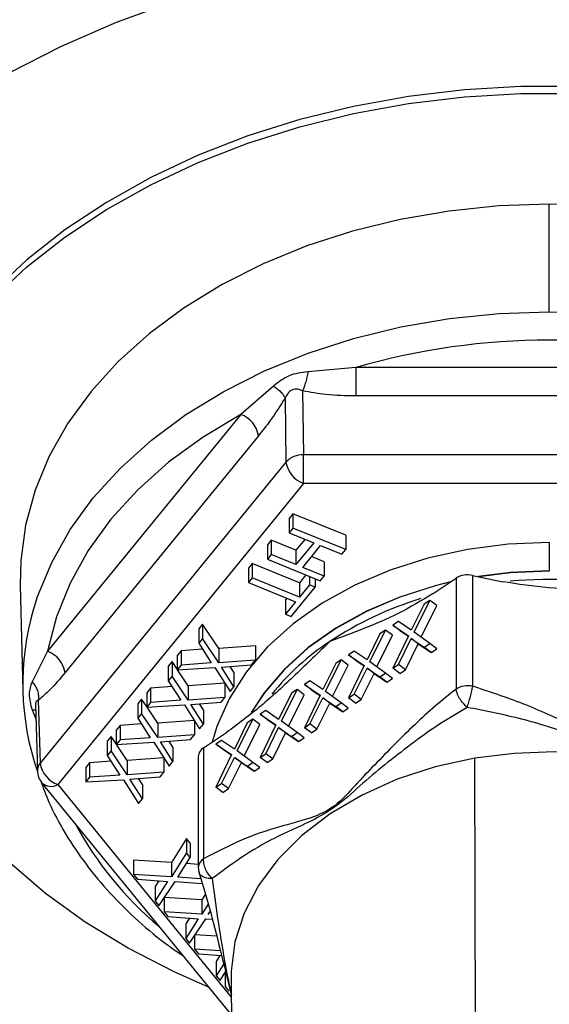
# Model space of a CAD drawing. Units: inches. Extents: x 0.5 to 21.5, y 0.5 to 16.8.
# Drawn here: x 9.5 to 9.9, y 10.2 to 10.9 of the extents above; entities that cross this region are included whole.
import ezdxf

# ---------------------------------------------------------------- set-up
doc = ezdxf.new("R2010")
doc.units = ezdxf.units.IN
doc.header["$MEASUREMENT"] = 0

msp = doc.modelspace()

# ---------------------------------------------------------------- linework, layer by layer
at = {"color": 7, "linetype": 'Continuous', "lineweight": 25}
for p, q in [((9.92543, 10.67343), (9.92543, 10.75272)), ((9.78278, 10.63237), (9.74739, 10.629)), ((10.06807, 10.63237), (9.78278, 10.63237)), ((9.78278, 10.63237), (9.78278, 10.61134)), ((9.72197, 10.61861), (9.69792, 10.59771)), ((9.74347, 10.61504), (9.74413, 10.56782)), ((9.73048, 10.60973), (9.73114, 10.56252)), ((10.06807, 10.61134), (9.78278, 10.61134)), ((9.69792, 10.59771), (9.55527, 10.42291)), ((9.71091, 10.58199), (9.56826, 10.40719)), ((9.73114, 10.56252), (9.54985, 10.34037)), ((9.74413, 10.5468), (9.74413, 10.56782)), ((10.10672, 10.56782), (9.74413, 10.56782)), ((9.74413, 10.5468), (9.56284, 10.32465)), ((10.10672, 10.5468), (9.74413, 10.5468)), ((9.73629, 10.52444), (9.73347, 10.52099)), ((9.73347, 10.52099), (9.73347, 10.51039)), ((9.77526, 10.50852), (9.73629, 10.52444)), ((9.73629, 10.52444), (9.73629, 10.51383)), ((9.73629, 10.51383), (9.73347, 10.51039)), ((9.77526, 10.49792), (9.73629, 10.51383)), ((9.72035, 10.50491), (9.71754, 10.50146)), ((9.73859, 10.49746), (9.72035, 10.50491)), ((9.72035, 10.50491), (9.72035, 10.4943)), ((9.73347, 10.51039), (9.75172, 10.50294)), ((9.74523, 10.50559), (9.73859, 10.49746)), ((9.77526, 10.50852), (9.77526, 10.49792)), ((9.71754, 10.50146), (9.71754, 10.49086)), ((9.75172, 10.50294), (9.73859, 10.48685)), ((9.73859, 10.49746), (9.73859, 10.48685)), ((9.74357, 10.48482), (9.75669, 10.5009)), ((9.75669, 10.5009), (9.77245, 10.49447)), ((9.77245, 10.49447), (9.77526, 10.49792)), ((9.92543, 10.50326), (9.92543, 10.48223)), ((9.72035, 10.4943), (9.71754, 10.49086)), ((9.71754, 10.49086), (9.75651, 10.47494)), ((9.73859, 10.48685), (9.72035, 10.4943)), ((9.75932, 10.48899), (9.75006, 10.49277)), ((9.70629, 10.48767), (9.70347, 10.48423)), ((9.70347, 10.48423), (9.70347, 10.47363)), ((9.74111, 10.47345), (9.70629, 10.48767)), ((9.70629, 10.48767), (9.70629, 10.47707)), ((9.75932, 10.47839), (9.74357, 10.48482)), ((9.75932, 10.48899), (9.75932, 10.47839)), ((9.70629, 10.47707), (9.70347, 10.47363)), ((9.74111, 10.46285), (9.70629, 10.47707)), ((9.74587, 10.47928), (9.74111, 10.47345)), ((9.74861, 10.47817), (9.74861, 10.47204)), ((9.75276, 10.47647), (9.75276, 10.47035)), ((9.75651, 10.47494), (9.75932, 10.47839)), ((9.83987, 10.46555), (9.85669, 10.47685)), ((9.85669, 10.47685), (9.85669, 10.39506)), ((9.86884, 10.47892), (9.89108, 10.47427)), ((9.86884, 10.47892), (9.86884, 10.39713)), ((9.92543, 10.48204), (9.92543, 10.48223)), ((9.53518, 10.47177), (9.5371, 10.39387)), ((9.70347, 10.47363), (9.7383, 10.4594)), ((9.73495, 10.44852), (9.75276, 10.47035)), ((9.74111, 10.47345), (9.74111, 10.46285)), ((9.74861, 10.47204), (9.74111, 10.46285)), ((9.75276, 10.47035), (9.74861, 10.47204)), ((9.73181, 10.46205), (9.7308, 10.46081)), ((9.7308, 10.46081), (9.7308, 10.45021)), ((9.7383, 10.4594), (9.7308, 10.45021)), ((9.83315, 10.45775), (9.82364, 10.4385)), ((9.82568, 10.43716), (9.83723, 10.46049)), ((9.83086, 10.43336), (9.8424, 10.45664)), ((9.83723, 10.46049), (9.83315, 10.45775)), ((9.8424, 10.45664), (9.83723, 10.46049)), ((9.7308, 10.45021), (9.73495, 10.44852)), ((9.66972, 10.44287), (9.66691, 10.43943)), ((9.66691, 10.43943), (9.66691, 10.42882)), ((9.68166, 10.42498), (9.66972, 10.44287)), ((9.66972, 10.44287), (9.66972, 10.43227)), ((9.81412, 10.44496), (9.81005, 10.44222)), ((9.81005, 10.44222), (9.8216, 10.43442)), ((9.81521, 10.43837), (9.81005, 10.44222)), ((9.82364, 10.4385), (9.81412, 10.44496)), ((9.66972, 10.43227), (9.66691, 10.42882)), ((9.68166, 10.41438), (9.66972, 10.43227)), ((9.80053, 10.43582), (9.79102, 10.41657)), ((9.79305, 10.41523), (9.80461, 10.43856)), ((9.79824, 10.41143), (9.80977, 10.43472)), ((9.80461, 10.43856), (9.80053, 10.43582)), ((9.80977, 10.43472), (9.80461, 10.43856)), ((9.8216, 10.43442), (9.81005, 10.41041)), ((9.81412, 10.41315), (9.82364, 10.43241)), ((9.81521, 10.43837), (9.82147, 10.43415)), ((9.82364, 10.43241), (9.83315, 10.42595)), ((9.8288, 10.42856), (9.82364, 10.43241)), ((9.83723, 10.42869), (9.82568, 10.43716)), ((9.66967, 10.42449), (9.65379, 10.42334)), ((9.66691, 10.42882), (9.6761, 10.41435)), ((9.7087, 10.42695), (9.68166, 10.42498)), ((9.68166, 10.42498), (9.68166, 10.41438)), ((9.7087, 10.42695), (9.7087, 10.41635)), ((9.81929, 10.40931), (9.8288, 10.42856)), ((9.8288, 10.42856), (9.83832, 10.4221)), ((9.83315, 10.42595), (9.83723, 10.42869)), ((9.83832, 10.4221), (9.83315, 10.42595)), ((9.8424, 10.42484), (9.83723, 10.42869)), ((9.83832, 10.4221), (9.8424, 10.42484)), ((9.55527, 10.42291), (9.54393, 10.40045)), ((9.65379, 10.42334), (9.65097, 10.4199)), ((9.65097, 10.4199), (9.65097, 10.4093)), ((9.65379, 10.42334), (9.65379, 10.41274)), ((9.7815, 10.42303), (9.77742, 10.42029)), ((9.77742, 10.42029), (9.78898, 10.41249)), ((9.78259, 10.41644), (9.77742, 10.42029)), ((9.79102, 10.41657), (9.7815, 10.42303)), ((9.64722, 10.4153), (9.64441, 10.41186)), ((9.64441, 10.41186), (9.64441, 10.40125)), ((9.65097, 10.40968), (9.64722, 10.4153)), ((9.64722, 10.4153), (9.64722, 10.4047)), ((9.65379, 10.41274), (9.65097, 10.4093)), ((9.65097, 10.4093), (9.67884, 10.41093)), ((9.6761, 10.41435), (9.65379, 10.41274)), ((9.67884, 10.41093), (9.68995, 10.39338)), ((9.7087, 10.41635), (9.68166, 10.41438)), ((9.68357, 10.4113), (9.70588, 10.41291)), ((9.69276, 10.39682), (9.68357, 10.4113)), ((9.69276, 10.40743), (9.69, 10.41176)), ((9.70588, 10.41291), (9.7087, 10.41635)), ((9.76791, 10.41389), (9.75839, 10.39464)), ((9.76043, 10.3933), (9.77198, 10.41663)), ((9.76562, 10.3895), (9.77715, 10.41279)), ((9.77198, 10.41663), (9.76791, 10.41389)), ((9.77715, 10.41279), (9.77198, 10.41663)), ((9.78898, 10.41249), (9.77742, 10.38848)), ((9.7815, 10.39123), (9.79102, 10.41048)), ((9.78259, 10.41644), (9.78885, 10.41222)), ((9.79102, 10.41048), (9.80053, 10.40402)), ((9.79618, 10.40663), (9.79102, 10.41048)), ((9.80461, 10.40676), (9.79305, 10.41523)), ((9.81005, 10.41041), (9.81412, 10.41315)), ((9.81521, 10.40657), (9.81005, 10.41041)), ((9.81929, 10.40931), (9.81412, 10.41315)), ((9.64722, 10.4047), (9.64441, 10.40125)), ((9.65916, 10.38681), (9.64722, 10.4047)), ((9.65916, 10.39741), (9.65122, 10.40931)), ((9.69276, 10.40743), (9.69276, 10.39682)), ((9.78667, 10.38738), (9.79618, 10.40663)), ((9.79618, 10.40663), (9.8057, 10.40017)), ((9.80053, 10.40402), (9.80461, 10.40676)), ((9.8057, 10.40017), (9.80053, 10.40402)), ((9.80977, 10.40291), (9.80461, 10.40676)), ((9.8057, 10.40017), (9.80977, 10.40291)), ((9.81521, 10.40657), (9.81929, 10.40931)), ((9.63129, 10.39577), (9.62847, 10.39233)), ((9.64717, 10.39692), (9.63129, 10.39577)), ((9.63129, 10.39577), (9.63129, 10.38517)), ((9.64441, 10.40125), (9.6536, 10.38678)), ((9.68615, 10.39938), (9.65916, 10.39741)), ((9.65916, 10.39741), (9.65916, 10.38681)), ((9.6862, 10.39931), (9.6862, 10.38878)), ((9.68995, 10.39338), (9.69276, 10.39682)), ((9.74888, 10.4011), (9.7448, 10.39836)), ((9.7448, 10.39836), (9.75635, 10.39056)), ((9.74997, 10.39451), (9.7448, 10.39836)), ((9.75839, 10.39464), (9.74888, 10.4011)), ((9.62847, 10.39233), (9.62847, 10.38173)), ((9.6862, 10.38878), (9.65916, 10.38681)), ((9.68338, 10.38534), (9.6862, 10.38878)), ((9.73528, 10.39196), (9.72577, 10.37271)), ((9.72781, 10.37138), (9.73936, 10.39471)), ((9.73299, 10.36757), (9.74453, 10.39086)), ((9.73936, 10.39471), (9.73528, 10.39196)), ((9.74453, 10.39086), (9.73936, 10.39471)), ((9.75635, 10.39056), (9.7448, 10.36656)), ((9.74888, 10.3693), (9.75839, 10.38855)), ((9.74997, 10.39451), (9.75622, 10.39029)), ((9.75839, 10.38855), (9.76791, 10.38209)), ((9.76356, 10.3847), (9.75839, 10.38855)), ((9.77198, 10.38483), (9.76043, 10.3933)), ((9.77742, 10.38848), (9.7815, 10.39123)), ((9.78259, 10.38464), (9.77742, 10.38848)), ((9.78667, 10.38738), (9.7815, 10.39123)), ((9.54645, 10.38357), (9.54784, 10.33482)), ((9.54853, 10.38677), (9.54985, 10.34037)), ((9.62472, 10.38773), (9.62191, 10.38429)), ((9.62191, 10.38429), (9.62191, 10.37368)), ((9.62847, 10.38211), (9.62472, 10.38773)), ((9.62472, 10.38773), (9.62472, 10.37713)), ((9.63129, 10.38517), (9.62847, 10.38173)), ((9.62847, 10.38173), (9.65634, 10.38336)), ((9.63666, 10.36984), (9.62872, 10.38174)), ((9.6536, 10.38678), (9.63129, 10.38517)), ((9.65634, 10.38336), (9.66745, 10.36581)), ((9.66107, 10.38373), (9.68338, 10.38534)), ((9.67026, 10.36925), (9.66107, 10.38373)), ((9.67026, 10.37986), (9.6675, 10.38419)), ((9.75404, 10.36545), (9.76356, 10.3847)), ((9.76356, 10.3847), (9.77307, 10.37824)), ((9.76791, 10.38209), (9.77198, 10.38483)), ((9.77307, 10.37824), (9.76791, 10.38209)), ((9.77715, 10.38098), (9.77198, 10.38483)), ((9.77307, 10.37824), (9.77715, 10.38098)), ((9.78259, 10.38464), (9.78667, 10.38738)), ((9.62472, 10.37713), (9.62191, 10.37368)), ((9.62191, 10.37368), (9.6311, 10.35921)), ((9.63666, 10.35924), (9.62472, 10.37713)), ((9.67026, 10.37986), (9.67026, 10.36925)), ((9.71625, 10.37917), (9.71218, 10.37643)), ((9.71218, 10.37643), (9.72373, 10.36863)), ((9.71734, 10.37259), (9.71218, 10.37643)), ((9.72577, 10.37271), (9.71625, 10.37917)), ((9.60879, 10.3682), (9.60597, 10.36476)), ((9.62467, 10.36935), (9.60879, 10.3682)), ((9.60879, 10.3682), (9.60879, 10.3576)), ((9.66365, 10.37181), (9.63666, 10.36984)), ((9.63666, 10.36984), (9.63666, 10.35924)), ((9.6637, 10.37174), (9.6637, 10.36121)), ((9.66745, 10.36581), (9.67026, 10.36925)), ((9.70266, 10.37004), (9.69315, 10.35078)), ((9.69519, 10.34945), (9.70674, 10.37278)), ((9.70037, 10.34564), (9.7119, 10.36893)), ((9.70674, 10.37278), (9.70266, 10.37004)), ((9.7119, 10.36893), (9.70674, 10.37278)), ((9.72373, 10.36863), (9.71218, 10.34463)), ((9.71625, 10.34737), (9.72577, 10.36662)), ((9.71734, 10.37259), (9.7236, 10.36836)), ((9.72577, 10.36662), (9.73528, 10.36016)), ((9.73094, 10.36277), (9.72577, 10.36662)), ((9.73936, 10.3629), (9.72781, 10.37138)), ((9.7448, 10.36656), (9.74888, 10.3693)), ((9.74997, 10.36271), (9.7448, 10.36656)), ((9.75404, 10.36545), (9.74888, 10.3693)), ((9.60222, 10.36016), (9.59941, 10.35671)), ((9.60597, 10.35454), (9.60222, 10.36016)), ((9.60222, 10.36016), (9.60222, 10.34956)), ((9.60597, 10.36476), (9.60597, 10.35415)), ((9.6311, 10.35921), (9.60879, 10.3576)), ((9.6637, 10.36121), (9.63666, 10.35924)), ((9.66088, 10.35777), (9.6637, 10.36121)), ((9.67043, 10.35165), (9.68724, 10.36296)), ((9.72142, 10.34352), (9.73094, 10.36277)), ((9.73094, 10.36277), (9.74045, 10.35631)), ((9.73528, 10.36016), (9.73936, 10.3629)), ((9.74045, 10.35631), (9.73528, 10.36016)), ((9.74453, 10.35905), (9.73936, 10.3629)), ((9.74045, 10.35631), (9.74453, 10.35905)), ((9.74997, 10.36271), (9.75404, 10.36545)), ((9.59941, 10.35671), (9.59941, 10.34611)), ((9.60879, 10.3576), (9.60597, 10.35415)), ((9.60597, 10.35415), (9.63384, 10.35579)), ((9.61416, 10.34227), (9.60622, 10.35417)), ((9.63384, 10.35579), (9.64495, 10.33824)), ((9.63857, 10.35616), (9.66088, 10.35777)), ((9.64776, 10.34168), (9.63857, 10.35616)), ((9.64776, 10.35228), (9.645, 10.35662)), ((9.64776, 10.35228), (9.64776, 10.34168)), ((9.67043, 10.35165), (9.67043, 10.26986)), ((9.68363, 10.35724), (9.67955, 10.3545)), ((9.67955, 10.3545), (9.69111, 10.34671)), ((9.68472, 10.35066), (9.67955, 10.3545)), ((9.69315, 10.35078), (9.68363, 10.35724)), ((9.60222, 10.34956), (9.59941, 10.34611)), ((9.59941, 10.34611), (9.6086, 10.33164)), ((9.61416, 10.33167), (9.60222, 10.34956)), ((9.66654, 10.34524), (9.66654, 10.26345)), ((9.69111, 10.34671), (9.67955, 10.3227)), ((9.68363, 10.32544), (9.69315, 10.34469)), ((9.68472, 10.35066), (9.69098, 10.34643)), ((9.69315, 10.34469), (9.70266, 10.33823)), ((9.69831, 10.34085), (9.69315, 10.34469)), ((9.70674, 10.34097), (9.69519, 10.34945)), ((9.71218, 10.34463), (9.71625, 10.34737)), ((9.71734, 10.34078), (9.71218, 10.34463)), ((9.72142, 10.34352), (9.71625, 10.34737)), ((9.58629, 10.34063), (9.58347, 10.33719)), ((9.58347, 10.33719), (9.58347, 10.32658)), ((9.60217, 10.34178), (9.58629, 10.34063)), ((9.58629, 10.34063), (9.58629, 10.33003)), ((9.64115, 10.34424), (9.61416, 10.34227)), ((9.61416, 10.34227), (9.61416, 10.33167)), ((9.6412, 10.34417), (9.6412, 10.33364)), ((9.64495, 10.33824), (9.64776, 10.34168)), ((9.6888, 10.32159), (9.69831, 10.34085)), ((9.69831, 10.34085), (9.70783, 10.33439)), ((9.70266, 10.33823), (9.70674, 10.34097)), ((9.70783, 10.33439), (9.70266, 10.33823)), ((9.7119, 10.33713), (9.70674, 10.34097)), ((9.70783, 10.33439), (9.7119, 10.33713)), ((9.71734, 10.34078), (9.72142, 10.34352)), ((9.87109, 10.13484), (9.87049, 10.34405)), ((9.58629, 10.33003), (9.58347, 10.32658)), ((9.6086, 10.33164), (9.58629, 10.33003)), ((9.6412, 10.33364), (9.61416, 10.33167)), ((9.61607, 10.32859), (9.63838, 10.3302)), ((9.63838, 10.3302), (9.6412, 10.33364)), ((9.55122, 10.32576), (9.69102, 10.15445)), ((9.58347, 10.32658), (9.61134, 10.32822)), ((9.61134, 10.32822), (9.62245, 10.31067)), ((9.62526, 10.31411), (9.61607, 10.32859)), ((9.62526, 10.32471), (9.6225, 10.32905)), ((9.62526, 10.32471), (9.62526, 10.31411)), ((9.67955, 10.3227), (9.68363, 10.32544)), ((9.68472, 10.31885), (9.67955, 10.3227)), ((9.6888, 10.32159), (9.68363, 10.32544)), ((9.68472, 10.31885), (9.6888, 10.32159)), ((9.62245, 10.31067), (9.62526, 10.31411)), ((9.65776, 10.28475), (9.64666, 10.2672)), ((9.66057, 10.28131), (9.65776, 10.28475)), ((9.65776, 10.28475), (9.65776, 10.27415)), ((9.66057, 10.28131), (9.66057, 10.27071)), ((9.65776, 10.27415), (9.64666, 10.2566)), ((9.66057, 10.27071), (9.65776, 10.27415)), ((9.64666, 10.2672), (9.61879, 10.26884)), ((9.61879, 10.26884), (9.61879, 10.25823)), ((9.64666, 10.2672), (9.64666, 10.2566)), ((9.65138, 10.25623), (9.66057, 10.27071)), ((9.66654, 10.26574), (9.65782, 10.26637)), ((9.61879, 10.25823), (9.6216, 10.25479)), ((9.64666, 10.2566), (9.61879, 10.25823)), ((9.66726, 10.25979), (9.66689, 10.26138)), ((9.6216, 10.25479), (9.64392, 10.25318)), ((9.63748, 10.25365), (9.63472, 10.24931)), ((9.64392, 10.25318), (9.63472, 10.23871)), ((9.63754, 10.23526), (9.64947, 10.25315)), ((9.64947, 10.25315), (9.66946, 10.25169)), ((9.6685, 10.255), (9.65138, 10.25623)), ((9.63472, 10.24931), (9.63472, 10.23871)), ((9.67175, 10.24373), (9.66916, 10.23963)), ((9.63472, 10.23871), (9.63754, 10.23526)), ((9.64129, 10.24088), (9.64129, 10.23066)), ((9.66916, 10.23963), (9.64153, 10.24125)), ((9.66916, 10.23963), (9.66916, 10.22903)), ((9.67385, 10.23645), (9.66916, 10.22903)), ((9.64129, 10.23066), (9.6441, 10.22722)), ((9.66916, 10.22903), (9.64129, 10.23066)), ((9.67388, 10.22866), (9.67537, 10.23101)), ((9.6441, 10.22722), (9.66642, 10.22561)), ((9.65998, 10.22607), (9.65722, 10.22174)), ((9.66642, 10.22561), (9.65722, 10.21114)), ((9.65722, 10.22174), (9.65722, 10.21114)), ((9.66004, 10.20769), (9.67197, 10.22558)), ((9.67197, 10.22558), (9.67687, 10.22522)), ((9.68011, 10.21274), (9.66403, 10.21368)), ((9.65722, 10.21114), (9.66004, 10.20769)), ((9.66379, 10.21331), (9.66379, 10.20309)), ((9.66379, 10.20309), (9.6666, 10.19965)), ((9.68288, 10.20197), (9.66379, 10.20309)), ((9.6666, 10.19965), (9.68375, 10.19841)), ((9.68248, 10.1985), (9.67972, 10.19417)), ((9.67972, 10.19417), (9.67972, 10.18356)), ((9.68526, 10.19228), (9.67972, 10.18356)), ((9.68254, 10.18012), (9.68671, 10.18637)), ((9.68629, 10.18574), (9.68629, 10.17552)), ((9.67972, 10.18356), (9.68254, 10.18012)), ((9.69069, 10.18115), (9.69326, 9.97371)), ((9.68629, 10.17552), (9.6891, 10.17208))]:
    msp.add_line(p, q, dxfattribs=at)
at = {"color": 8, "linetype": 'Continuous', "lineweight": 25}
for p, q in [((9.54393, 10.37969), (9.54675, 10.37319)), ((9.56284, 10.32465), (9.69086, 10.16778))]:
    msp.add_line(p, q, dxfattribs=at)
at = {"color": 8, "linetype": 'Continuous', "lineweight": 25, "flags": 128}
for points in [[(9.64807, 10.9022), (9.60585, 10.88675), (9.56534, 10.86915), (9.52675, 10.84951), (9.4903, 10.82793), (9.45617, 10.80452), (9.42455, 10.7794), (9.39561, 10.75272), (9.36951, 10.72461), (9.34638, 10.69523), (9.32635, 10.66474), (9.30952, 10.63328), (9.29598, 10.60104), (9.28581, 10.56819), (9.27906, 10.5349), (9.27906, 10.5349)], [(9.5451, 10.45434), (9.54799, 10.46345), (9.5584, 10.48854), (9.57214, 10.51281), (9.58908, 10.53605), (9.60906, 10.55805), (9.63191, 10.5786), (9.65741, 10.59753), (9.68534, 10.61465), (9.71545, 10.62982), (9.74746, 10.64289), (9.78108, 10.65375), (9.81601, 10.66231), (9.85192, 10.66847), (9.88851, 10.67219), (9.92543, 10.67343)], [(9.92543, 10.50326), (9.89499, 10.50195), (9.86501, 10.49807), (9.8359, 10.49165), (9.8081, 10.4828), (9.78201, 10.47164), (9.75801, 10.45834), (9.73645, 10.44309), (9.71765, 10.42611), (9.70188, 10.40765), (9.68936, 10.38798), (9.68029, 10.36739), (9.67687, 10.35598)], [(9.92543, 10.48223), (9.8968, 10.48101), (9.8729, 10.47807)], [(9.85267, 10.47415), (9.84122, 10.47131), (9.81507, 10.46299), (9.79053, 10.45249), (9.76795, 10.43998), (9.74768, 10.42563), (9.72999, 10.40966), (9.71516, 10.3923), (9.70553, 10.37766)], [(10.16016, 10.18115), (10.1599, 10.19052), (10.15665, 10.21125), (10.14975, 10.23152), (10.13931, 10.25103), (10.1255, 10.26945), (10.10853, 10.28651), (10.08868, 10.30193), (10.06625, 10.31546), (10.04161, 10.3269), (10.01512, 10.33606), (9.98723, 10.34281), (9.95836, 10.34702), (9.92897, 10.34865), (9.89952, 10.34765), (9.87049, 10.34405)], [(9.87049, 10.34405), (9.84117, 10.3376), (9.81329, 10.32849), (9.78733, 10.31689), (9.76374, 10.30299), (9.74291, 10.28703), (9.7252, 10.26928), (9.71092, 10.25005), (9.70031, 10.22967), (9.69355, 10.20848), (9.69076, 10.18684), (9.69069, 10.18115)]]:
    msp.add_lwpolyline(points, dxfattribs=at)
at = {"color": 7, "linetype": 'Continuous', "lineweight": 25, "flags": 128}
for points in [[(10.31068, 10.71179), (10.28266, 10.73381), (10.25214, 10.75409), (10.21932, 10.77249), (10.18444, 10.78888), (10.14774, 10.80316), (10.10949, 10.81521), (10.06994, 10.82495), (10.02938, 10.83232), (9.98809, 10.83726), (9.94636, 10.83974), (9.90449, 10.83974), (9.86276, 10.83726), (9.82147, 10.83232), (9.78091, 10.82495), (9.74136, 10.81521), (9.70311, 10.80316), (9.66641, 10.78888), (9.63153, 10.77249), (9.59871, 10.75409), (9.56819, 10.73381), (9.54017, 10.71179), (9.51485, 10.68819)], [(9.51485, 10.68289), (9.54017, 10.70649), (9.56819, 10.72851), (9.59871, 10.74879), (9.63153, 10.76719), (9.66641, 10.78358), (9.70311, 10.79786), (9.74136, 10.8099), (9.78091, 10.81965), (9.82147, 10.82702), (9.86276, 10.83196), (9.90449, 10.83443), (9.94636, 10.83443), (9.98809, 10.83196), (10.02938, 10.82702), (10.06994, 10.81965), (10.10949, 10.8099), (10.14774, 10.79786), (10.18444, 10.78358), (10.21932, 10.76719), (10.25214, 10.74879), (10.28266, 10.72851), (10.31068, 10.70649)], [(9.92543, 10.75272), (9.88832, 10.75147), (9.85156, 10.74773), (9.81546, 10.74154), (9.78036, 10.73294), (9.74658, 10.72203), (9.71441, 10.70889), (9.68415, 10.69365), (9.65608, 10.67644), (9.63045, 10.65742), (9.60749, 10.63677), (9.58741, 10.61466), (9.57039, 10.59131), (9.55658, 10.56691), (9.54612, 10.5417), (9.53909, 10.5159), (9.53556, 10.48974), (9.53518, 10.47177)], [(10.31567, 10.47177), (10.31529, 10.48974), (10.31176, 10.5159), (10.30473, 10.5417), (10.29427, 10.56691), (10.28046, 10.59131), (10.26344, 10.61466), (10.24336, 10.63677), (10.2204, 10.65742), (10.19477, 10.67644), (10.1667, 10.69365), (10.13644, 10.70889), (10.10427, 10.72203), (10.07049, 10.73294), (10.03539, 10.74154), (9.99929, 10.74773), (9.96253, 10.75147), (9.92543, 10.75272)], [(9.92543, 10.67343), (9.96349, 10.67211), (10.00119, 10.66816), (10.03817, 10.6616), (10.07405, 10.65252), (10.10851, 10.64099), (10.1412, 10.62713), (10.17181, 10.61107), (10.20005, 10.59296), (10.22565, 10.57298), (10.24835, 10.55132), (10.26795, 10.52819), (10.28424, 10.50382), (10.29708, 10.47843), (10.30634, 10.45227), (10.31194, 10.4256), (10.31381, 10.39867)], [(9.69792, 10.59771), (9.67004, 10.58096), (9.64461, 10.56235), (9.62188, 10.54208), (9.60206, 10.52033), (9.58535, 10.49731), (9.5719, 10.47325), (9.56184, 10.44837), (9.55527, 10.42291)], [(9.92543, 10.48204), (9.8968, 10.48082), (9.87341, 10.47796)], [(9.85225, 10.47387), (9.84122, 10.47112), (9.81507, 10.4628), (9.79053, 10.4523), (9.76796, 10.43979), (9.74768, 10.42545), (9.72999, 10.40948), (9.71516, 10.39212), (9.70581, 10.37794)], [(9.67406, 10.17524), (9.64873, 10.18639), (9.61485, 10.2038), (9.58315, 10.22316), (9.55385, 10.24432), (9.52716, 10.26715)]]:
    msp.add_lwpolyline(points, dxfattribs=at)
at = {"color": 7, "linetype": 'Continuous', "lineweight": 25}
for centre, radius, start, end in [((9.92543, 10.13631), 0.51617, 73.95682, 106.04318), ((9.69102, 10.57879), 0.02014, 9.15106, 69.97319), ((9.74354, 10.55072), 0.01711, 88.00923, 136.42607), ((9.75103, 10.56572), 0.02014, 189.15106, 249.97319), ((9.8653, 10.46299), 0.01632, 77.47148, 121.85824), ((9.92538, 10.14695), 0.32894, 78.3093, 95.01427), ((9.90661, 10.2135), 0.25962, 107.00562, 123.437), ((9.73448, 10.39863), 0.19741, 163.6086, 199.03787), ((9.86624, 10.27396), 0.18693, 123.32181, 141.15332), ((9.54837, 10.40399), 0.02014, 9.15106, 69.97319), ((9.8653, 10.3812), 0.01632, 77.47148, 121.85824), ((9.67425, 10.34495), 0.00771, 119.6625, 177.84031), ((9.56974, 10.34357), 0.02014, 189.15106, 249.97319), ((9.56284, 10.33525), 0.015, 181.63353, 219.21753), ((9.67904, 10.26345), 0.0125, 180, 197.38754)]:
    msp.add_arc(centre, radius, start, end, dxfattribs=at)
at = {"color": 8, "linetype": 'Continuous', "lineweight": 25}
for centre, radius, start, end in [((9.55618, 10.33494), 0.00834, 139.41671, 180.83342), ((9.5578, 10.33322), 0.00995, 228.58069, 300.43577), ((9.80553, 10.4204), 0.26147, 208.44981, 229.98525), ((9.67425, 10.26316), 0.00771, 119.6625, 177.84031)]:
    msp.add_arc(centre, radius, start, end, dxfattribs=at)
at = {"color": 7, "linetype": 'Continuous', "lineweight": 25}
for points, knots in [([(9.74739, 10.629), (9.7426, 10.62847), (9.73304, 10.62742), (9.72566, 10.62155), (9.72197, 10.61861)], [0, 0, 0, 0, 0.5, 1, 1, 1, 1]), ([(9.74739, 10.629), (9.74716, 10.62774), (9.74671, 10.62525), (9.74575, 10.62146), (9.74465, 10.61791), (9.74386, 10.616), (9.74347, 10.61504)], [0, 0, 0, 0, 0.250506, 0.498989, 0.749493, 1, 1, 1, 1]), ([(9.72197, 10.61861), (9.72302, 10.61788), (9.72511, 10.61642), (9.72764, 10.61406), (9.72958, 10.61176), (9.73018, 10.61041), (9.73048, 10.60973)], [0, 0, 0, 0, 0.252005, 0.5, 0.747995, 1, 1, 1, 1]), ([(9.74347, 10.61504), (9.74225, 10.61553), (9.7404, 10.61629), (9.73781, 10.61638), (9.73592, 10.61592), (9.73417, 10.61489), (9.73215, 10.61292), (9.73114, 10.611), (9.73048, 10.60973)], [0, 0, 0, 0, 0.249965, 0.381481, 0.5, 0.618493, 0.750036, 1, 1, 1, 1]), ([(9.78278, 10.61134), (9.77533, 10.61146), (9.76202, 10.61165), (9.74914, 10.61401), (9.74347, 10.61504)], [0, 0, 0, 0, 0.5601, 1, 1, 1, 1]), ([(9.73048, 10.60973), (9.72689, 10.60406), (9.72047, 10.59393), (9.71383, 10.58564), (9.71091, 10.58199)], [0, 0, 0, 0, 0.559675, 1, 1, 1, 1]), ([(9.99203, 10.46906), (9.98092, 10.46888), (9.95875, 10.4685), (9.92527, 10.46895), (9.9024, 10.47251), (9.89108, 10.47427)], [0, 0, 0, 0, 0.3370152, 0.6720124, 1, 1, 1, 1]), ([(9.83987, 10.46555), (9.83132, 10.4604), (9.814, 10.44999), (9.78869, 10.43953), (9.77193, 10.43328), (9.76356, 10.43015)], [0, 0, 0, 0, 0.327944, 0.664113, 1, 1, 1, 1]), ([(9.25214, 10.42964), (9.25407, 10.42136), (9.25854, 10.40212), (9.26915, 10.37247), (9.28331, 10.34077), (9.3005, 10.30985), (9.32054, 10.27982), (9.34337, 10.25084), (9.36887, 10.22303), (9.39695, 10.19653), (9.42746, 10.17147), (9.46026, 10.14797), (9.49519, 10.12613), (9.5321, 10.10606), (9.5708, 10.08784), (9.61113, 10.07159), (9.65162, 10.05758), (9.67919, 10.05007), (9.69236, 10.04648)], [0, 0, 0, 0, 0.047476, 0.110395, 0.173468, 0.236723, 0.300173, 0.363811, 0.427619, 0.491574, 0.555645, 0.619805, 0.684028, 0.748291, 0.812578, 0.876876, 0.941172, 1, 1, 1, 1]), ([(9.76356, 10.43015), (9.75507, 10.42191), (9.73832, 10.40565), (9.713, 10.38209), (9.6958, 10.36931), (9.68724, 10.36296)], [0, 0, 0, 0, 0.340321, 0.672003, 1, 1, 1, 1]), ([(9.56826, 10.40719), (9.56453, 10.40274), (9.55787, 10.39478), (9.55138, 10.38922), (9.54853, 10.38677)], [0, 0, 0, 0, 0.560107, 1, 1, 1, 1]), ([(9.54393, 10.40045), (9.54284, 10.39753), (9.54066, 10.39168), (9.54284, 10.38369), (9.54393, 10.37969)], [0, 0, 0, 0, 0.5, 1, 1, 1, 1]), ([(9.54393, 10.40045), (9.54475, 10.39944), (9.54639, 10.39743), (9.54796, 10.3939), (9.54881, 10.39025), (9.54862, 10.38793), (9.54853, 10.38677)], [0, 0, 0, 0, 0.250506, 0.498989, 0.749493, 1, 1, 1, 1]), ([(9.86476, 10.38155), (9.8652, 10.38278), (9.86607, 10.38524), (9.86733, 10.38963), (9.86832, 10.39386), (9.86867, 10.39607), (9.86884, 10.39713)], [0, 0, 0, 0, 0.2500037, 0.5000073, 0.7607872, 1, 1, 1, 1]), ([(10.11522, 10.34561), (10.10841, 10.34639), (10.09479, 10.34795), (10.07479, 10.3484), (10.05515, 10.34798), (10.03581, 10.34668), (10.01669, 10.34546), (9.99751, 10.3427), (9.97085, 10.35281), (9.94214, 10.36848), (9.90612, 10.38497), (9.88126, 10.39308), (9.86884, 10.39713)], [0, 0, 0, 0, 0.0800888, 0.1601909, 0.2402999, 0.3204136, 0.400531, 0.4805564, 0.5595722, 0.7064505, 0.853282, 1, 1, 1, 1]), ([(9.85669, 10.39506), (9.85154, 10.39096), (9.84124, 10.38274), (9.82612, 10.36885), (9.81127, 10.35434), (9.79666, 10.33917), (9.7822, 10.32424), (9.7677, 10.30772), (9.74755, 10.29871), (9.72585, 10.29379), (9.69862, 10.28444), (9.67982, 10.27472), (9.67043, 10.26986)], [0, 0, 0, 0, 0.080088, 0.16019, 0.240299, 0.320413, 0.40053, 0.480556, 0.559574, 0.706451, 0.853282, 1, 1, 1, 1]), ([(9.86476, 10.38155), (9.86375, 10.38253), (9.86173, 10.3845), (9.85914, 10.38824), (9.85728, 10.39198), (9.85688, 10.39406), (9.85669, 10.39506)], [0, 0, 0, 0, 0.250004, 0.500007, 0.760798, 1, 1, 1, 1]), ([(9.86476, 10.38155), (9.85822, 10.37765), (9.84501, 10.36977), (9.82555, 10.35602), (9.80646, 10.3412), (9.78789, 10.32593), (9.77015, 10.30911), (9.74854, 10.2966), (9.72605, 10.28727), (9.70101, 10.27325), (9.68485, 10.2612), (9.67683, 10.25523)], [0, 0, 0, 0, 0.091356, 0.184505, 0.279978, 0.373753, 0.467407, 0.559284, 0.706706, 0.8546, 1, 1, 1, 1]), ([(10.11335, 10.32957), (10.10601, 10.33134), (10.09118, 10.33491), (10.06869, 10.33828), (10.04609, 10.34047), (10.02329, 10.3421), (10.00076, 10.34176), (9.97209, 10.3498), (9.9404, 10.36259), (9.903, 10.3741), (9.8774, 10.37909), (9.86476, 10.38155)], [0, 0, 0, 0, 0.091356, 0.184504, 0.280936, 0.373714, 0.467408, 0.559282, 0.705636, 0.854601, 1, 1, 1, 1]), ([(9.55014, 10.32774), (9.5521, 10.32235), (9.55702, 10.30887), (9.56826, 10.28811), (9.58334, 10.26557), (9.60126, 10.24409), (9.6219, 10.22395), (9.63988, 10.20872), (9.65166, 10.20084), (9.65496, 10.19864)], [0, 0, 0, 0, 0.109458, 0.273632, 0.438344, 0.603593, 0.769313, 0.935404, 1, 1, 1, 1]), ([(9.67683, 10.25523), (9.67588, 10.25625), (9.67396, 10.25829), (9.67177, 10.2623), (9.67043, 10.26639), (9.67043, 10.26874), (9.67043, 10.26986)], [0, 0, 0, 0, 0.2500037, 0.5000073, 0.7607872, 1, 1, 1, 1]), ([(9.66727, 10.25929), (9.66985, 10.25055), (9.67501, 10.23306), (9.68277, 10.20275), (9.68796, 10.18122), (9.69076, 10.16982), (9.69084, 10.16952)], [0, 0, 0, 0, 0.317856, 0.635089, 0.990353, 1, 1, 1, 1])]:
    msp.add_open_spline(points, degree=3, knots=knots, dxfattribs=at)
at = {"color": 8, "linetype": 'Continuous', "lineweight": 25}
for points, knots in [([(9.54853, 10.38677), (9.54797, 10.38655), (9.54712, 10.38621), (9.54658, 10.38498), (9.54641, 10.3841), (9.54647, 10.38349), (9.54648, 10.3834)], [0, 0, 0, 0, 0.482749, 0.736741, 0.965632, 1, 1, 1, 1]), ([(9.54393, 10.37969), (9.5448, 10.37976), (9.54585, 10.37985), (9.54647, 10.37957), (9.54657, 10.37953)], [0, 0, 0, 0, 0.8377231, 1, 1, 1, 1]), ([(9.67683, 10.25523), (9.67545, 10.25524), (9.67268, 10.25525), (9.66943, 10.2566), (9.66753, 10.25822), (9.66732, 10.25947), (9.66726, 10.25979)], [0, 0, 0, 0, 0.294479, 0.588957, 0.896142, 1, 1, 1, 1]), ([(9.67683, 10.25523), (9.67808, 10.24561), (9.68058, 10.22619), (9.68487, 10.19957), (9.68845, 10.18063), (9.6903, 10.17246), (9.69091, 10.1698)], [0, 0, 0, 0, 0.357051, 0.721046, 0.909048, 1, 1, 1, 1])]:
    msp.add_open_spline(points, degree=3, knots=knots, dxfattribs=at)

doc.saveas('drawing.dxf')
